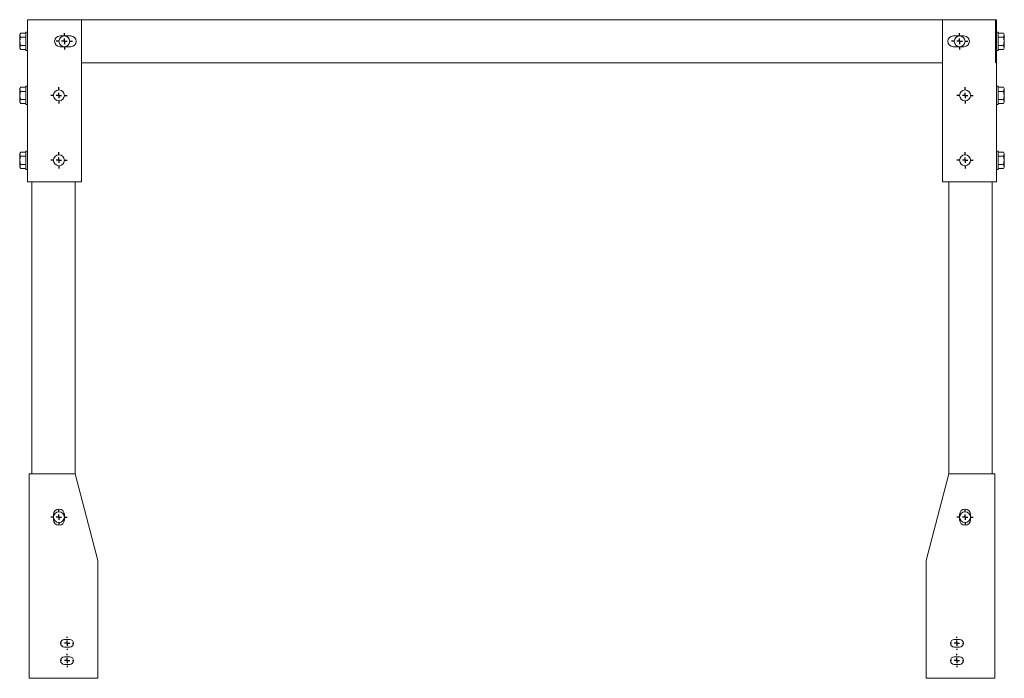
# Model space of a CAD drawing. Units: millimetres. Extents: x 10011 to 14007, y 1052 to 3234.
# Drawn here: x 13096 to 14007, y 1052 to 1661 of the extents above; entities that cross this region are included whole.
import ezdxf

# ---------------------------------------------------------------- set-up
doc = ezdxf.new("R2010")
doc.units = ezdxf.units.MM
doc.header["$LTSCALE"] = 4.5
doc.layers.add('02製品', color=2, linetype='Continuous', lineweight=15)
doc.layers.add('FORMAT', color=7, linetype='Continuous')

# ---------------------------------------------------------------- blocks, each defined once
blk = doc.blocks.new('SW_CENTERMARKSYMBOL_34')
at = {"layer": 'FORMAT', "color": 0}
for p, q in [((-5, 0), (-7.5, 0)), ((0, 0), (-2.5, 0)), ((0, 5), (0, 7.5)), ((0, 0), (0, 2.5)), ((0, 0), (0, -2.5)), ((0, 0), (2.5, 0)), ((5, 0), (7.5, 0)), ((0, -5), (0, -7.5))]:
    blk.add_line(p, q, dxfattribs=at)
blk = doc.blocks.new('SW_CENTERMARKSYMBOL_35')
at = {"layer": 'FORMAT', "color": 0}
for p, q in [((-5, 0), (-7.5, 0)), ((0, 0), (-2.5, 0)), ((0, 5), (0, 7.5)), ((0, 0), (0, 2.5)), ((0, 0), (0, -2.5)), ((0, 0), (2.5, 0)), ((5, 0), (7.5, 0)), ((0, -5), (0, -7.5))]:
    blk.add_line(p, q, dxfattribs=at)
blk = doc.blocks.new('SW_CENTERMARKSYMBOL_36')
at = {"layer": 'FORMAT', "color": 0}
for p, q in [((-5, 0), (-7.5, 0)), ((0, 0), (-2.5, 0)), ((0, 5), (0, 7.5)), ((0, 0), (0, 2.5)), ((0, 0), (0, -2.5)), ((0, 0), (2.5, 0)), ((5, 0), (7.5, 0)), ((0, -5), (0, -7.5))]:
    blk.add_line(p, q, dxfattribs=at)
blk = doc.blocks.new('SW_CENTERMARKSYMBOL_37')
at = {"layer": 'FORMAT', "color": 0}
for p, q in [((-5, 0), (-7.5, 0)), ((0, 0), (-2.5, 0)), ((0, 5), (0, 7.5)), ((0, 0), (0, 2.5)), ((0, 0), (0, -2.5)), ((0, 0), (2.5, 0)), ((5, 0), (7.5, 0)), ((0, -5), (0, -7.5))]:
    blk.add_line(p, q, dxfattribs=at)
blk = doc.blocks.new('SW_CENTERMARKSYMBOL_38')
at = {"layer": 'FORMAT', "color": 0}
for p, q in [((-5, 0), (-7.5, 0)), ((0, 0), (-2.5, 0)), ((0, 5), (0, 7.5)), ((0, 0), (0, 2.5)), ((0, 0), (0, -2.5)), ((0, 0), (2.5, 0)), ((5, 0), (7.5, 0)), ((0, -5), (0, -7.5))]:
    blk.add_line(p, q, dxfattribs=at)
blk = doc.blocks.new('SW_CENTERMARKSYMBOL_39')
at = {"layer": 'FORMAT', "color": 0}
for p, q in [((-5, 0), (-7.5, 0)), ((0, 0), (-2.5, 0)), ((0, 5), (0, 7.5)), ((0, 0), (0, 2.5)), ((0, 0), (0, -2.5)), ((0, 0), (2.5, 0)), ((5, 0), (7.5, 0)), ((0, -5), (0, -7.5))]:
    blk.add_line(p, q, dxfattribs=at)
blk = doc.blocks.new('SW_CENTERMARKSYMBOL_40')
at = {"layer": 'FORMAT', "color": 0}
for p, q in [((-5, 0), (-7.5, 0)), ((0, 0), (-2.5, 0)), ((0, 5), (0, 7.5)), ((0, 0), (0, 2.5)), ((0, 0), (0, -2.5)), ((0, 0), (2.5, 0)), ((5, 0), (7.5, 0)), ((0, -5), (0, -7.5))]:
    blk.add_line(p, q, dxfattribs=at)
blk = doc.blocks.new('SW_CENTERMARKSYMBOL_41')
at = {"layer": 'FORMAT', "color": 0}
for p, q in [((-5, 0), (-7.5, 0)), ((0, 0), (-2.5, 0)), ((0, 5), (0, 7.5)), ((0, 0), (0, 2.5)), ((0, 0), (0, -2.5)), ((0, 0), (2.5, 0)), ((5, 0), (7.5, 0)), ((0, -5), (0, -7.5))]:
    blk.add_line(p, q, dxfattribs=at)
blk = doc.blocks.new('SW_CENTERMARKSYMBOL_42')
at = {"layer": 'FORMAT', "color": 0}
for p, q in [((-5, 0), (-6.1, 0)), ((0, 0), (-2.5, 0)), ((0, 5), (0, 6.1)), ((0, 0), (0, 2.5)), ((0, 0), (0, -2.5)), ((0, 0), (2.5, 0)), ((5, 0), (6.1, 0)), ((0, -5), (0, -6.1))]:
    blk.add_line(p, q, dxfattribs=at)
blk = doc.blocks.new('SW_CENTERMARKSYMBOL_43')
at = {"layer": 'FORMAT', "color": 0}
for p, q in [((-5, 0), (-6.1, 0)), ((0, 0), (-2.5, 0)), ((0, 5), (0, 6.1)), ((0, 0), (0, 2.5)), ((0, 0), (0, -2.5)), ((0, 0), (2.5, 0)), ((5, 0), (6.1, 0)), ((0, -5), (0, -6.1))]:
    blk.add_line(p, q, dxfattribs=at)
blk = doc.blocks.new('SW_CENTERMARKSYMBOL_44')
at = {"layer": 'FORMAT', "color": 0}
for p, q in [((-5, 0), (-6.1, 0)), ((0, 0), (-2.5, 0)), ((0, 5), (0, 6.1)), ((0, 0), (0, 2.5)), ((0, 0), (0, -2.5)), ((0, 0), (2.5, 0)), ((5, 0), (6.1, 0)), ((0, -5), (0, -6.1))]:
    blk.add_line(p, q, dxfattribs=at)
blk = doc.blocks.new('SW_CENTERMARKSYMBOL_45')
at = {"layer": 'FORMAT', "color": 0}
for p, q in [((-5, 0), (-6.1, 0)), ((0, 0), (-2.5, 0)), ((0, 5), (0, 6.1)), ((0, 0), (0, 2.5)), ((0, 0), (0, -2.5)), ((0, 0), (2.5, 0)), ((5, 0), (6.1, 0)), ((0, -5), (0, -6.1))]:
    blk.add_line(p, q, dxfattribs=at)
blk = doc.blocks.new('A$C2231')
at = {"layer": '02製品'}
for p, q in [((7.1, 459), (7.1, 609)), ((7.1, 609), (10.3, 609)), ((10.3, 609), (57.1, 609)), ((853.1, 609), (57.1, 609)), ((57.1, 459), (57.1, 609)), ((853.1, 459), (853.1, 609)), ((899.9, 609), (853.1, 609)), ((903.1, 609), (899.9, 609)), ((902.3, 569), (902.3, 609)), ((903.1, 459), (903.1, 609)), ((0.7, 596.51), (0, 595.3)), ((0, 595.3), (0, 582.7)), ((0.6, 592.75), (0, 595.3)), ((0.6, 592.75), (5.5, 592.75)), ((0.7, 596.51), (5.5, 596.51)), ((5.5, 597.5), (7.1, 597.5)), ((5.5, 597.5), (5.5, 580.5)), ((7.1, 597.5), (7.1, 580.5)), ((37.1, 594), (41.1, 594)), ((43.1, 594), (47.1, 594)), ((867.1, 594), (863.1, 594)), ((873.1, 594), (869.1, 594)), ((904.7, 597.5), (903.1, 597.5)), ((903.1, 597.5), (903.1, 580.5)), ((904.7, 597.5), (904.7, 580.5)), ((909.5, 596.51), (904.7, 596.51)), ((909.6, 592.75), (904.7, 592.75)), ((909.5, 596.51), (910.2, 595.3)), ((909.6, 592.75), (910.2, 595.3)), ((910.2, 595.3), (910.2, 582.7)), ((0, 582.7), (0.6, 585.25)), ((0.6, 585.25), (5.5, 585.25)), ((37.1, 584), (41.1, 584)), ((43.1, 584), (47.1, 584)), ((867.1, 584), (863.1, 584)), ((873.1, 584), (869.1, 584)), ((909.6, 585.25), (904.7, 585.25)), ((910.2, 582.7), (909.6, 585.25)), ((0, 582.7), (0.7, 581.49)), ((0.7, 581.49), (5.5, 581.49)), ((5.5, 580.5), (7.1, 580.5)), ((904.7, 580.5), (903.1, 580.5)), ((909.5, 581.49), (904.7, 581.49)), ((910.2, 582.7), (909.5, 581.49)), ((853.1, 569), (57.1, 569)), ((0.7, 546.51), (0, 545.3)), ((0.7, 546.51), (5.5, 546.51)), ((5.5, 547.5), (7.1, 547.5)), ((5.5, 547.5), (5.5, 530.5)), ((7.1, 547.5), (7.1, 530.5)), ((904.7, 547.5), (903.1, 547.5)), ((903.1, 547.5), (903.1, 530.5)), ((904.7, 547.5), (904.7, 530.5)), ((909.5, 546.51), (904.7, 546.51)), ((909.5, 546.51), (910.2, 545.3)), ((0, 545.3), (0, 532.7)), ((0.6, 542.75), (0, 545.3)), ((0.6, 542.75), (5.5, 542.75)), ((909.6, 542.75), (904.7, 542.75)), ((909.6, 542.75), (910.2, 545.3)), ((910.2, 545.3), (910.2, 532.7)), ((0, 532.7), (0.6, 535.25)), ((0, 532.7), (0.7, 531.49)), ((0.6, 535.25), (5.5, 535.25)), ((0.7, 531.49), (5.5, 531.49)), ((5.5, 530.5), (7.1, 530.5)), ((904.7, 530.5), (903.1, 530.5)), ((909.6, 535.25), (904.7, 535.25)), ((909.5, 531.49), (904.7, 531.49)), ((910.2, 532.7), (909.5, 531.49)), ((910.2, 532.7), (909.6, 535.25)), ((0.7, 486.51), (0, 485.3)), ((0, 485.3), (0, 472.7)), ((0.6, 482.75), (0, 485.3)), ((0.6, 482.75), (5.5, 482.75)), ((0.7, 486.51), (5.5, 486.51)), ((5.5, 487.5), (7.1, 487.5)), ((5.5, 487.5), (5.5, 470.5)), ((7.1, 487.5), (7.1, 470.5)), ((904.7, 487.5), (903.1, 487.5)), ((903.1, 487.5), (903.1, 470.5)), ((904.7, 487.5), (904.7, 470.5)), ((909.5, 486.51), (904.7, 486.51)), ((909.6, 482.75), (904.7, 482.75)), ((909.5, 486.51), (910.2, 485.3)), ((909.6, 482.75), (910.2, 485.3)), ((910.2, 485.3), (910.2, 472.7)), ((0, 472.7), (0.6, 475.25)), ((0.6, 475.25), (5.5, 475.25)), ((909.6, 475.25), (904.7, 475.25)), ((910.2, 472.7), (909.6, 475.25)), ((0, 472.7), (0.7, 471.49)), ((0.7, 471.49), (5.5, 471.49)), ((5.5, 470.5), (7.1, 470.5)), ((904.7, 470.5), (903.1, 470.5)), ((909.5, 471.49), (904.7, 471.49)), ((910.2, 472.7), (909.5, 471.49)), ((7.1, 459), (10.3, 459)), ((10.3, 459), (57.1, 459)), ((11.1, 189), (11.1, 459)), ((51.1, 189), (51.1, 459)), ((903.1, 459), (853.1, 459)), ((859.1, 189), (859.1, 459)), ((899.1, 189), (899.02, 459)), ((8.6, 0), (8.6, 189)), ((8.6, 189), (51.1, 189)), ((51.1, 189), (72.1, 109)), ((859.1, 189), (838.1, 109)), ((901.6, 189), (859.1, 189)), ((901.6, 0), (901.6, 189)), ((31.1, 151.5), (31.1, 150)), ((31.1, 148), (31.1, 146.5)), ((41.1, 151.5), (41.1, 150)), ((41.1, 148), (41.1, 146.5)), ((869.1, 151.5), (869.1, 150)), ((869.1, 148), (869.1, 146.5)), ((879.1, 151.5), (879.1, 150)), ((879.1, 148), (879.1, 146.5)), ((72.1, 0), (72.1, 109)), ((838.1, 0), (838.1, 109)), ((41.1, 35.9), (42.76, 35.9)), ((41.1, 28.9), (42.76, 28.9)), ((44.44, 35.9), (46.1, 35.9)), ((44.44, 28.9), (46.1, 28.9)), ((865.76, 35.9), (864.1, 35.9)), ((865.76, 28.9), (864.1, 28.9)), ((869.1, 35.9), (867.44, 35.9)), ((869.1, 28.9), (867.44, 28.9)), ((41.1, 19.9), (42.76, 19.9)), ((44.44, 19.9), (46.1, 19.9)), ((865.76, 19.9), (864.1, 19.9)), ((869.1, 19.9), (867.44, 19.9)), ((41.1, 12.9), (42.76, 12.9)), ((44.44, 12.9), (46.1, 12.9)), ((865.76, 12.9), (864.1, 12.9)), ((869.1, 12.9), (867.44, 12.9)), ((8.6, 0), (72.1, 0)), ((901.6, 0), (838.1, 0))]:
    blk.add_line(p, q, dxfattribs=at)
for centre in [(41.1, 589), (869.1, 589), (36.1, 539), (874.1, 539), (36.1, 479), (874.1, 479), (36.1, 149), (874.1, 149)]:
    blk.add_circle(centre, 5, dxfattribs=at)
for centre, radius, start, end in [((12, 589), 12, 161.77598, 198.22378), ((37.1, 589), 5, 90, 270), ((42.1, 589), 5.1, 78.63512, 101.36488), ((47.1, 589), 5, 270, 90), ((863.1, 589), 5, 90, 270), ((868.1, 589), 5.1, 78.63512, 101.36488), ((873.1, 589), 5, 270, 90), ((898.2, 589), 12, 341.77622, 18.22402), ((42.1, 589), 5.1, 258.63512, 281.36488), ((868.1, 589), 5.1, 258.63512, 281.36488), ((12, 539), 12, 161.77598, 198.22378), ((898.2, 539), 12, 341.77622, 18.22402), ((12, 479), 12, 161.77598, 198.22378), ((898.2, 479), 12, 341.77622, 18.22402), ((36.1, 151.5), 5, 0, 180), ((874.1, 151.5), 5, 0, 180), ((36.1, 149), 5.1, 168.63512, 191.36488), ((36.1, 146.5), 5, 180, 0), ((36.1, 149), 5.1, 348.63512, 11.36488), ((874.1, 149), 5.1, 168.63512, 191.36488), ((874.1, 146.5), 5, 180, 0), ((874.1, 149), 5.1, 348.63512, 11.36488), ((41.1, 32.4), 3.5, 90, 270), ((43.6, 32.4), 3.6, 76.4638, 103.5362), ((43.6, 32.4), 3.6, 256.4638, 283.5362), ((46.1, 32.4), 3.5, 270, 90), ((864.1, 32.4), 3.5, 90, 270), ((866.6, 32.4), 3.6, 76.4638, 103.5362), ((866.6, 32.4), 3.6, 256.4638, 283.5362), ((869.1, 32.4), 3.5, 270, 90), ((41.1, 16.4), 3.5, 90, 270), ((43.6, 16.4), 3.6, 76.4638, 103.5362), ((46.1, 16.4), 3.5, 270, 90), ((864.1, 16.4), 3.5, 90, 270), ((866.6, 16.4), 3.6, 76.4638, 103.5362), ((869.1, 16.4), 3.5, 270, 90), ((43.6, 16.4), 3.6, 256.4638, 283.5362), ((866.6, 16.4), 3.6, 256.4638, 283.5362)]:
    blk.add_arc(centre, radius, start, end, dxfattribs=at)
for name, p in [('SW_CENTERMARKSYMBOL_34', (41.1, 589)), ('SW_CENTERMARKSYMBOL_35', (869.1, 589)), ('SW_CENTERMARKSYMBOL_38', (36.1, 539)), ('SW_CENTERMARKSYMBOL_36', (874.1, 539)), ('SW_CENTERMARKSYMBOL_39', (36.1, 479)), ('SW_CENTERMARKSYMBOL_37', (874.1, 479)), ('SW_CENTERMARKSYMBOL_40', (36.1, 149)), ('SW_CENTERMARKSYMBOL_41', (874.1, 149)), ('SW_CENTERMARKSYMBOL_44', (43.6, 32.4)), ('SW_CENTERMARKSYMBOL_42', (866.6, 32.4)), ('SW_CENTERMARKSYMBOL_45', (43.6, 16.4)), ('SW_CENTERMARKSYMBOL_43', (866.6, 16.4))]:
    blk.add_blockref(name, p, dxfattribs=at)

msp = doc.modelspace()

# ---------------------------------------------------------------- block references
at = {"layer": '02製品'}
msp.add_blockref('A$C2231', (13096.25, 1052.18), dxfattribs=at)

doc.saveas('drawing.dxf')
